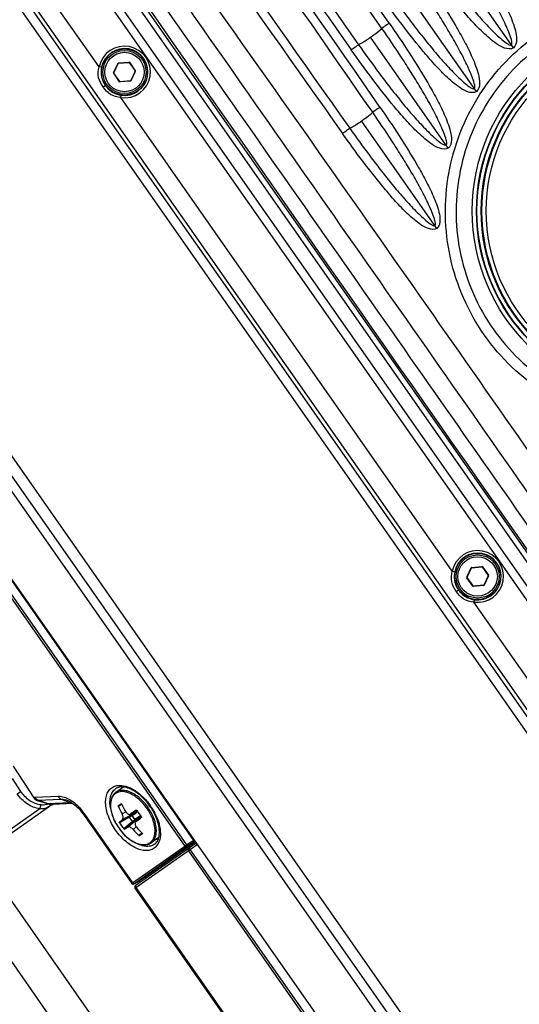
# Paper-space layout '13000550_1' of a CAD drawing. Units: millimetres. Extents: x 0 to 297, y 0 to 210.
# Drawn here: x 243 to 249, y 171 to 184 of the extents above; entities that cross this region are included whole.
import ezdxf

# ---------------------------------------------------------------- set-up
doc = ezdxf.new("R2010")
doc.units = ezdxf.units.MM
doc.header["$LTSCALE"] = 16.335
doc.linetypes.add('CENTER', pattern=[0.6, 0.375, -0.075, 0.075, -0.075])
doc.layers.get('0').update_dxf_attribs({"linetype": 'CONTINUOUS'})
doc.styles.get("Standard").update_dxf_attribs({"font": 'txt', "width": 0.8})
doc.dimstyles.new('DIMSTYLE_4', dxfattribs={"dimtxt": 2, "dimasz": 3, "dimexe": 1, "dimexo": 0.5, "dimgap": 0.5, "dimtad": 1, "dimdec": 1, "dimlfac": 12.5, "dimdsep": 46, "dimtxsty": 'STANDARD', "dimblk": '_FILLED', "dimblk1": '_FILLED', "dimblk2": '_FILLED', "dimcen": 0.09, "dimadec": 0, "dimazin": 0, "dimtp": 0.3, "dimtm": 0.3, "dimtfac": 1, "dimtdec": 1, "dimtofl": 0, "dimtmove": 0, "dimatfit": 3, "dimldrblk": '_FILLED', "dimfxl": 1, "dimtolj": 1, "dimarcsym": 0})

# ---------------------------------------------------------------- blocks, each defined once
blk = doc.blocks.new('_FILLED')
at = {"color": 0, "linetype": 'BYBLOCK'}
blk.add_solid([(0, 0), (-1, 0.25), (-1, -0.25)], dxfattribs=at)
blk = doc.blocks.new('*D3')
at = {"color": 2, "linetype": 'CONTINUOUS'}
for p, q in [((231.499, 193.713), (212.077, 180.113)), ((215.649, 176.755), (205.02, 191.936)), ((243.899, 190.675), (217.583, 172.249)), ((212.896, 180.687), (215.649, 176.755)), ((218.403, 172.823), (215.649, 176.755))]:
    blk.add_line(p, q, dxfattribs=at)
at = {"color": 2, "linetype": 'CONTINUOUS', "xscale": 3, "yscale": 3, "zscale": 3}
for p, rotation in [((212.896, 180.687), 125), ((218.403, 172.823), 305)]:
    blk.add_blockref('_FILLED', p, dxfattribs=dict(at, rotation=rotation))

psp = doc.layouts.new('13000550_1')

# ---------------------------------------------------------------- linework, layer by layer
at = {"color": 9, "linetype": 'CONTINUOUS'}
for p, q in [((258.776865, 155.192007), (232.162918, 193.200662)), ((258.562142, 155.041656), (231.948195, 193.050311)), ((238.647669, 190.208706), (258.183262, 162.308989)), ((258.594591, 163.331619), (239.74931, 190.245469)), ((239.658169, 190.181652), (258.50345, 163.267801)), ((258.400072, 164.045098), (240.353232, 189.818657)), ((240.292471, 189.776112), (258.339312, 164.002553)), ((243.881994, 183.150151), (239.574799, 189.301464)), ((249.264589, 183.395848), (248.236034, 184.864777)), ((248.783232, 182.828015), (247.76096, 184.287972)), ((248.418174, 182.094091), (247.409778, 183.534229)), ((244.070495, 183.072879), (244.127103, 183.194275)), ((244.127103, 183.194275), (244.130728, 183.192585)), ((244.133656, 183.198864), (244.267091, 183.210538)), ((244.133656, 183.198864), (244.134004, 183.194879)), ((244.267091, 183.210538), (244.26744, 183.206553)), ((244.274342, 183.207157), (244.271065, 183.204862)), ((244.274342, 183.207157), (244.35117, 183.097435)), ((243.913311, 183.143587), (243.881996, 183.150148)), ((244.070495, 183.072879), (244.07412, 183.071189)), ((244.071192, 183.06491), (244.074469, 183.067204)), ((244.14802, 182.955188), (244.071192, 183.06491)), ((244.351867, 183.089466), (244.295259, 182.96807)), ((244.35117, 183.097435), (244.347893, 183.095141)), ((244.351867, 183.089466), (244.348242, 183.091156)), ((244.14802, 182.955188), (244.151297, 182.957483)), ((244.15527, 182.951807), (244.154922, 182.955792)), ((244.288706, 182.963481), (244.15527, 182.951807)), ((244.288706, 182.963481), (244.288357, 182.967466)), ((244.295259, 182.96807), (244.291634, 182.969761)), ((243.933531, 182.88676), (243.962105, 182.906768)), ((244.163409, 182.748246), (244.167953, 182.779918)), ((248.470607, 176.596932), (244.163411, 182.748245)), ((248.270169, 181.050182), (247.292615, 182.446273)), ((244.998666, 173.026527), (242.375451, 176.772866)), ((245.020278, 173.041659), (242.397063, 176.787999)), ((245.110688, 173.099701), (242.482526, 176.853105)), ((248.722267, 176.645647), (248.855703, 176.657321)), ((248.722267, 176.645647), (248.722616, 176.641663)), ((248.855703, 176.657321), (248.856051, 176.653337)), ((248.862953, 176.65394), (248.859677, 176.651646)), ((248.862953, 176.65394), (248.939781, 176.544219)), ((248.470613, 176.59693), (248.501922, 176.590371)), ((248.659106, 176.519663), (248.715714, 176.641059)), ((248.659106, 176.519663), (248.662732, 176.517973)), ((248.715714, 176.641059), (248.719339, 176.639368)), ((248.940478, 176.536249), (248.883871, 176.414854)), ((248.939781, 176.544219), (248.936505, 176.541925)), ((248.940478, 176.536249), (248.936853, 176.53794)), ((248.659804, 176.511693), (248.66308, 176.513988)), ((248.736631, 176.401972), (248.659804, 176.511693)), ((248.736631, 176.401972), (248.739908, 176.404266)), ((248.743882, 176.398591), (248.743533, 176.402576)), ((248.877317, 176.410265), (248.743882, 176.398591)), ((248.877317, 176.410265), (248.876969, 176.41425)), ((248.883871, 176.414854), (248.880245, 176.416544)), ((248.522143, 176.333544), (248.550716, 176.353551)), ((253.059216, 170.04372), (248.752017, 176.195038)), ((248.756566, 176.226704), (248.752022, 176.195032)), ((242.818027, 173.705222), (242.865027, 173.735151)), ((243.031934, 173.650508), (243.0458, 173.660217)), ((243.0458, 173.660217), (243.348388, 173.673969)), ((243.079778, 173.614951), (243.089283, 173.621606)), ((243.089283, 173.621606), (243.384881, 173.635041)), ((243.218115, 173.576436), (243.214611, 173.573983)), ((243.495803, 173.589028), (243.21819, 173.57641)), ((243.109975, 173.511249), (239.104646, 170.706688)), ((243.10999, 173.511232), (243.126949, 173.559969)), ((243.681526, 173.455297), (243.669647, 173.447038)), ((243.681526, 173.455297), (244.316308, 172.548734)), ((244.175192, 173.571471), (244.132047, 173.541261)), ((244.180988, 173.442851), (244.228349, 173.469378)), ((244.187044, 173.369337), (244.352459, 173.461986)), ((244.291707, 173.442623), (244.372546, 173.486532)), ((244.302942, 173.427315), (244.352459, 173.461986)), ((244.309715, 173.422328), (244.36193, 173.458889)), ((244.363525, 173.490668), (244.362917, 173.490332)), ((244.272061, 173.407883), (244.144909, 173.337681)), ((244.275672, 173.400199), (244.146789, 173.329042)), ((244.314754, 173.344384), (244.203808, 173.247611)), ((244.32074, 173.338362), (244.211283, 173.242889)), ((244.255441, 173.271656), (244.399078, 173.395408)), ((244.302942, 173.427315), (244.272061, 173.407883)), ((244.309715, 173.422328), (244.275348, 173.400704)), ((244.347192, 173.368805), (244.309715, 173.422328)), ((244.349891, 173.370695), (244.312414, 173.424217)), ((244.315117, 173.343907), (244.347192, 173.368805)), ((244.32074, 173.338362), (244.349562, 173.360736)), ((244.399407, 173.405367), (244.347192, 173.368805)), ((244.399078, 173.395408), (244.349562, 173.360736)), ((244.360104, 173.344942), (244.429014, 173.405888)), ((244.42982, 173.396001), (244.429292, 173.39554)), ((244.32245, 173.240822), (244.363575, 173.276254)), ((244.441331, 173.191385), (244.398187, 173.161175)), ((245.110688, 173.099701), (245.020278, 173.041659)), ((245.113492, 173.077264), (245.023082, 173.019223)), ((244.316308, 172.548734), (245.020278, 173.041659)), ((244.340724, 172.54143), (245.023082, 173.019223)), ((244.347086, 172.4793), (245.153784, 173.044155)), ((248.722327, 167.714589), (245.044235, 172.967449)), ((248.743939, 167.729722), (245.065847, 172.982581)), ((244.33499, 170.040185), (242.328759, 172.90538)), ((243.966745, 169.782338), (241.960515, 172.647532)), ((244.411522, 172.58031), (244.411802, 172.580495)), ((244.485451, 172.625643), (244.486478, 172.628109)), ((244.329988, 172.533606), (244.332572, 172.53505)), ((244.350883, 172.543493), (244.332572, 172.53505)), ((244.348271, 172.542036), (244.350883, 172.543493)), ((244.358735, 172.511492), (244.360886, 172.513378)), ((244.358938, 172.487598), (247.281768, 168.313364))]:
    psp.add_line(p, q, dxfattribs=at)
at = {"color": 7, "linetype": 'CONTINUOUS'}
for p, q in [((232.271311, 192.78825), (258.426397, 155.434916)), ((238.341191, 190.348581), (258.209879, 161.973154)), ((238.576886, 190.221187), (258.170781, 162.238205)), ((244.07412, 183.071189), (244.130728, 183.192585)), ((244.134004, 183.194879), (244.26744, 183.206553)), ((244.271065, 183.204862), (244.347893, 183.095141)), ((244.151297, 182.957483), (244.074469, 183.067204)), ((244.348242, 183.091156), (244.291634, 182.969761)), ((244.288357, 182.967466), (244.154922, 182.955792)), ((240.54237, 179.634852), (248.83452, 167.792434)), ((248.722616, 176.641663), (248.856051, 176.653337)), ((248.859677, 176.651646), (248.936505, 176.541925)), ((248.662732, 176.517973), (248.719339, 176.639368)), ((248.936853, 176.53794), (248.880245, 176.416544)), ((248.739908, 176.404266), (248.66308, 176.513988)), ((248.876969, 176.41425), (248.743533, 176.402576)), ((242.764139, 174.06302), (243.031934, 173.650508)), ((242.865027, 173.735151), (242.756059, 173.903006)), ((244.19778, 173.792378), (244.099854, 173.723809)), ((243.214611, 173.573983), (243.079778, 173.614951)), ((243.218115, 173.576436), (243.089283, 173.621606)), ((243.541397, 173.578926), (243.279481, 173.567022)), ((243.501414, 173.589238), (243.384881, 173.635041)), ((243.494727, 173.607311), (243.494912, 173.607217)), ((244.13232, 173.551218), (244.167793, 173.576057)), ((239.235265, 170.739292), (243.238238, 173.542204)), ((243.654715, 173.467519), (243.669646, 173.447038)), ((243.669647, 173.447038), (244.304674, 172.540125)), ((244.291707, 173.442623), (244.295389, 173.445122)), ((244.291772, 173.442504), (244.372611, 173.486413)), ((244.362917, 173.490332), (244.363237, 173.490526)), ((244.372316, 173.486957), (244.372652, 173.486435)), ((244.314754, 173.344384), (244.275672, 173.400199)), ((244.360014, 173.345043), (244.428924, 173.40599)), ((244.363716, 173.34755), (244.360104, 173.344942)), ((244.428958, 173.40602), (244.429334, 173.405526)), ((244.429583, 173.395774), (244.429292, 173.39554)), ((245.144622, 173.062155), (244.352, 172.507156)), ((244.443109, 173.182864), (244.407637, 173.158025)), ((245.132019, 173.080154), (244.482587, 172.625417)), ((244.656642, 173.137057), (244.558715, 173.068488)), ((244.36104, 172.549049), (244.363679, 172.550611)), ((244.363679, 172.550611), (244.366577, 172.552343)), ((244.366577, 172.552343), (244.371426, 172.555277)), ((244.371426, 172.555277), (244.376898, 172.558624)), ((244.376898, 172.558624), (244.385198, 172.563756)), ((244.385198, 172.563756), (244.397229, 172.57128)), ((244.397229, 172.57128), (244.411522, 172.58031)), ((244.482587, 172.625417), (244.411802, 172.580495)), ((244.484257, 172.620234), (244.480109, 172.626157)), ((244.348261, 172.542032), (244.32995, 172.533589)), ((244.347086, 172.4793), (247.269966, 168.304995)), ((244.358648, 172.547651), (244.36104, 172.549049))]:
    psp.add_line(p, q, dxfattribs=at)
at = {"color": 7, "linetype": 'CENTER'}
psp.add_line((244.493875, 172.606498), (244.484257, 172.620234), dxfattribs=at)
at = {"color": 7, "linetype": 'CONTINUOUS'}
for points in [[(243.49489, 173.60722), (243.50751, 173.600487), (243.52426, 173.590462), (243.541257, 173.57903), (243.558372, 173.566245), (243.575474, 173.552167), (243.592318, 173.536979), (243.608779, 173.520796), (243.624769, 173.503702), (243.640121, 173.485887), (243.654715, 173.467519)], [(244.491967, 172.605161), (244.491967, 172.605892), (244.492037, 172.606509), (244.491991, 172.606425), (244.491697, 172.605835), (244.491336, 172.605323)], [(244.304674, 172.540125), (244.305751, 172.538722), (244.307555, 172.536841), (244.309526, 172.535253), (244.311611, 172.533965), (244.313768, 172.532968), (244.315967, 172.532249), (244.31816, 172.531798), (244.320287, 172.531599), (244.322356, 172.531621), (244.324312, 172.53184), (244.326018, 172.532189), (244.327441, 172.532598), (244.328641, 172.53303), (244.329641, 172.533449), (244.329988, 172.533606)], [(244.348271, 172.542036), (244.349024, 172.542392), (244.349737, 172.542742), (244.350454, 172.543105), (244.3512, 172.543492), (244.35198, 172.543905), (244.352793, 172.544344), (244.353649, 172.544812), (244.354548, 172.545312), (244.355492, 172.545842), (244.356488, 172.546408), (244.358648, 172.547651)]]:
    psp.add_lwpolyline(points, dxfattribs=at)
at = {"color": 9, "linetype": 'CONTINUOUS'}
for centre, radius in [((251.188011, 181.276557), 2.458472), ((251.188011, 181.276557), 2.403036), ((251.188011, 181.276557), 2.396937), ((251.188011, 181.276557), 2.341524), ((251.188011, 181.276557), 2.332287), ((251.188011, 181.276557), 2.276862), ((244.211181, 183.081173), 0.256), ((248.799792, 176.527956), 0.256)]:
    psp.add_circle(centre, radius, dxfattribs=at)
at = {"color": 7, "linetype": 'CONTINUOUS'}
for centre, radius in [((244.211181, 183.081173), 0.3), ((244.211181, 183.081173), 0.28), ((248.799792, 176.527956), 0.3), ((248.799792, 176.527956), 0.28)]:
    psp.add_circle(centre, radius, dxfattribs=at)
at = {"color": 9, "linetype": 'CONTINUOUS'}
for centre, radius, start, end in [((-996.185795, -692.143985), 1526.71876, 34.635218536, 35.364781466), ((-590.14893, -397.815149), 1019.730116, 34.765095022, 35.077596894), ((-517.664904, -347.061644), 931.360563, 34.742885521, 35.085218401), ((1007.597804, 720.938802), 931.263006, 214.914772667, 215.257141426), ((1080.151001, 771.741453), 1019.71736, 214.922402148, 215.234907922), ((-557.657072, -375.113294), 979.373192, 34.70953594, 35.083151654), ((-484.932752, -324.196973), 890.713394, 34.680962399, 35.091985807), ((1046.514861, 748.139987), 979.347098, 214.916846188, 215.29047184), ((973.66274, 697.122585), 890.524733, 214.907994669, 215.319105197), ((1498.561817, 1054.697099), 1526.718759, 214.635218536, 215.364781466), ((244.211185, 183.081175), 0.336334, 261.8341146, 168.1658775), ((244.211185, 183.081174), 0.304342, 261.8332848, 168.1656178), ((244.134353, 183.190894), 0.008, 95, 155), ((244.267789, 183.202568), 0.008, 35, 95), ((244.077745, 183.069498), 0.008, 155, 215), ((244.344616, 183.092847), 0.008, 335, 35), ((244.211351, 183.081212), 0.304228, 206.4290798, 214.9875924), ((244.154573, 182.959777), 0.008, 215, 275), ((244.288009, 182.971451), 0.008, 275, 335), ((244.211914, 183.081705), 0.304972, 215.0030177, 220.7270736), ((248.799794, 176.527959), 0.336333, 261.8333132, 168.1661681), ((248.799792, 176.527956), 0.304339, 261.8327382, 168.1759753), ((248.722965, 176.637678), 0.008, 95, 155), ((248.8564, 176.649352), 0.008, 35, 95), ((248.666357, 176.516282), 0.008, 155, 215), ((248.933228, 176.53963), 0.008, 335, 35), ((248.743185, 176.406561), 0.008, 215, 275), ((248.87662, 176.418235), 0.008, 275, 335), ((248.800516, 176.528444), 0.304938, 209.174829, 214.9971325), ((248.799326, 176.52766), 0.303514, 215.004623, 220.7433709), ((243.512123, 173.228491), 0.360906, 91.7003958, 92.5917728), ((244.085529, 173.283943), 0.487063, 55.2067137, 57.4352033), ((243.135894, 173.075185), 0.66498, 34.862842, 37.5413682), ((244.322585, 173.486953), 0.051415, 354.9159874, 357.2286543), ((243.865143, 173.071179), 0.833127, 32.3427606, 34.9985489), ((244.412803, 173.36055), 0.049597, 73.6225653, 76.7001021), ((244.412, 173.35775), 0.05251, 72.7920716, 73.643569), ((244.140648, 173.205509), 0.486887, 12.5591016, 14.7657092), ((244.904603, 173.450373), 0.406745, 300.4420794, 301.3268677), ((244.199343, 174.50012), 1.691209, 302.7197409, 303.2903476), ((243.695991, 173.667876), 1.301554, 301.0210776, 301.8080492), ((243.22892, 174.424964), 2.191124, 301.7526972, 301.9037943), ((242.479169, 175.624547), 3.605735, 301.9438089, 302.410985), ((244.467881, 172.617624), 0.028986, 18.5084592, 26.6894876), ((244.636217, 172.119387), 0.515205, 124.9977056, 125.1533235)]:
    psp.add_arc(centre, radius, start, end, dxfattribs=at)
at = {"color": 7, "linetype": 'CONTINUOUS'}
for centre, radius, start, end in [((244.134353, 183.190894), 0.004, 95, 155), ((244.267789, 183.202568), 0.004, 35, 95), ((244.077745, 183.069498), 0.004, 155, 215), ((244.344616, 183.092847), 0.004, 335, 35), ((244.154573, 182.959777), 0.004, 215, 275), ((244.288009, 182.971451), 0.004, 275, 335), ((248.8564, 176.649352), 0.004, 35, 95), ((248.666357, 176.516282), 0.004, 155, 215), ((248.722965, 176.637678), 0.004, 95, 155), ((248.933228, 176.53963), 0.004, 335, 35), ((248.743185, 176.406561), 0.004, 215, 275), ((248.87662, 176.418235), 0.004, 275, 335), ((244.372425, 173.711276), 0.213439, 157.3715209, 163.6197774), ((244.025283, 173.231221), 0.598407, 52.7342703, 53.7879725), ((243.122352, 173.700798), 0.086426, 221.7329985, 228.4101312), ((243.149332, 173.706182), 0.147662, 294.1120143, 296.2893523), ((243.270169, 173.759609), 0.193762, 253.3376692, 254.167773), ((243.268925, 173.754792), 0.188789, 254.1320134, 262.957196), ((243.551133, 173.709141), 0.129698, 260.7566517, 264.8901242), ((243.150888, 173.702652), 0.143805, 287.3851369, 294.120687), ((243.267282, 173.741242), 0.175139, 262.9470859, 273.0667647), ((243.267543, 173.732449), 0.166345, 273.1391886, 276.5648351), ((245.218159, 174.02002), 1.18695, 203.7879151, 209.0952201), ((245.381566, 174.135503), 1.331717, 205.0580918, 209.7766908), ((248.231671, 167.638705), 7.014898, 123.4703441, 124.1341042), ((245.411641, 174.154026), 1.234981, 212.7223004, 217.2776996), ((243.891597, 173.089654), 0.793626, 35.0013182, 37.4014889), ((243.891588, 173.089693), 0.793612, 32.5924746, 34.9986717), ((245.186107, 173.996105), 1.234972, 212.6934996, 217.3065004), ((244.276206, 173.465442), 0.027586, 298.5112013, 304.1894057), ((244.376245, 173.322571), 0.027585, 125.8106148, 131.4889078), ((240.014225, 179.359652), 7.420475, 305.8840787, 306.5115182), ((244.070578, 173.166965), 0.598148, 16.210103, 17.2370172), ((245.219545, 174.018041), 1.18695, 220.9047799, 226.2120849), ((245.383952, 174.132096), 1.331717, 220.2233092, 224.9419082), ((244.640163, 173.328907), 0.213438, 266.3802184, 272.6286774), ((244.444614, 172.592515), 0.048373, 29.8497236, 34.9618482), ((244.363469, 172.490771), 0.02, 125, 215)]:
    psp.add_arc(centre, radius, start, end, dxfattribs=at)
for centre, major_axis, start_param, end_param in [((244.282892, 173.404742), (0.008346, 0.002077), -2.874791549, -2.79998637), ((244.321493, 173.349615), (0.004806, 0.007133), -3.483198937, -3.408393758)]:
    psp.add_ellipse(centre, major_axis=major_axis, ratio=0.924970467, start_param=start_param, end_param=end_param, dxfattribs=at)
at = {"color": 9, "linetype": 'CONTINUOUS'}
for points, knots in [([(259.787053, 175.57452), (257.943956, 178.191675), (254.277131, 183.439585), (250.599843, 188.680168), (248.770894, 191.307225)], [0, 0, 0, 0, 0.500000369, 1, 1, 1, 1]), ([(248.60398, 191.088973), (250.43537, 188.497479), (254.067333, 183.292724), (257.715994, 178.099661), (259.524873, 175.49232)], [0, 0, 0, 0, 0.499994552, 1, 1, 1, 1]), ([(259.3146, 175.345078), (257.462798, 177.922163), (253.80531, 183.109251), (250.181971, 188.320251), (248.393701, 190.941738)], [0, 0, 0, 0, 0.500005472, 1, 1, 1, 1]), ([(243.061423, 187.208036), (244.913225, 184.630951), (248.570713, 179.443863), (252.194051, 174.232863), (253.982321, 171.611377)], [0, 0, 0, 0, 0.500005472, 1, 1, 1, 1]), ([(253.772043, 171.464141), (251.940653, 174.055635), (248.308689, 179.26039), (244.660029, 184.453453), (242.851149, 187.060794)], [0, 0, 0, 0, 0.499994552, 1, 1, 1, 1]), ([(242.58897, 186.978594), (244.432067, 184.361439), (248.098892, 179.113529), (251.776179, 173.872946), (253.605128, 171.245889)], [0, 0, 0, 0, 0.500000369, 1, 1, 1, 1]), ([(249.237965, 183.433871), (249.245592, 183.439211), (249.246686, 183.467689), (249.234259, 183.519804), (249.205843, 183.600381), (249.16401, 183.697856), (249.099677, 183.83316), (249.010176, 184.001293), (248.894332, 184.200621), (248.772405, 184.398117), (248.603936, 184.659438), (248.472944, 184.852709), (248.384054, 184.980615)], [0, 0, 0, 0, 0.015671839, 0.039386708, 0.095390977, 0.155959178, 0.219070846, 0.347121339, 0.476648851, 0.607039217, 0.737804965, 1, 1, 1, 1]), ([(248.478611, 185.048455), (248.568156, 184.91952), (248.743919, 184.659251), (248.952957, 184.326971), (249.107701, 184.053137), (249.213682, 183.842855), (249.285079, 183.656363), (249.315001, 183.506895), (249.29569, 183.417626), (249.264589, 183.395848)], [0, 0, 0, 0, 0.250285164, 0.500631562, 0.625825602, 0.751275628, 0.877019887, 0.939464333, 1, 1, 1, 1]), ([(248.076556, 184.765302), (248.166402, 184.637948), (248.303317, 184.448633), (248.491363, 184.200791), (248.635337, 184.018598), (248.783089, 183.841505), (248.910293, 183.700098), (249.015255, 183.593626), (249.092329, 183.521113), (249.158404, 183.466828), (249.203183, 183.43723), (249.230331, 183.428525), (249.237965, 183.433871)], [0, 0, 0, 0, 0.262357368, 0.393223146, 0.523666817, 0.653227192, 0.781341466, 0.84389966, 0.904442045, 0.960600127, 0.984312029, 1, 1, 1, 1]), ([(249.264589, 183.395848), (249.233479, 183.374065), (249.142862, 183.386489), (249.012877, 183.465624), (248.862172, 183.596281), (248.701025, 183.767579), (248.496529, 184.006765), (248.255631, 184.316995), (248.071056, 184.571327), (247.980467, 184.699651)], [0, 0, 0, 0, 0.060551083, 0.123159215, 0.24832204, 0.373839554, 0.49906557, 0.749560243, 1, 1, 1, 1]), ([(248.003007, 184.471021), (248.091979, 184.342843), (248.2666, 184.084096), (248.474226, 183.753728), (248.627868, 183.481472), (248.733064, 183.272377), (248.803866, 183.086957), (248.833439, 182.938326), (248.814147, 182.849662), (248.783232, 182.828015)], [0, 0, 0, 0, 0.250284552, 0.500630506, 0.625826513, 0.751253592, 0.877030323, 0.939461904, 1, 1, 1, 1]), ([(248.756708, 182.865895), (248.764285, 182.871201), (248.765392, 182.899492), (248.753038, 182.951278), (248.724792, 183.031346), (248.683213, 183.128222), (248.619297, 183.262695), (248.530405, 183.429809), (248.415356, 183.62794), (248.29425, 183.824268), (248.1269, 184.084045), (247.99676, 184.276168), (247.908444, 184.403312)], [0, 0, 0, 0, 0.015667263, 0.039378926, 0.095367457, 0.155948124, 0.219068782, 0.34709128, 0.47662205, 0.60701811, 0.737789048, 1, 1, 1, 1]), ([(248.783232, 182.828015), (248.752308, 182.806362), (248.662257, 182.818597), (248.532951, 182.897117), (248.383045, 183.026844), (248.222758, 183.197002), (248.019358, 183.434619), (247.779775, 183.742863), (247.596238, 183.995603), (247.506164, 184.123128)], [0, 0, 0, 0, 0.060555491, 0.123162475, 0.248323523, 0.373842776, 0.499065382, 0.749560206, 1, 1, 1, 1]), ([(247.602133, 184.18883), (247.691459, 184.062275), (247.827587, 183.874155), (248.014564, 183.627892), (248.157721, 183.446874), (248.304627, 183.270929), (248.431081, 183.130438), (248.535404, 183.024647), (248.611994, 182.952584), (248.677644, 182.898633), (248.722145, 182.869215), (248.749122, 182.860584), (248.756708, 182.865895)], [0, 0, 0, 0, 0.262374039, 0.393245646, 0.523694909, 0.653253125, 0.78136532, 0.843914758, 0.904453534, 0.960606803, 0.984314698, 1, 1, 1, 1]), ([(247.650599, 183.71586), (247.639976, 183.708495), (247.608331, 183.686208), (247.57622, 183.664483), (247.556034, 183.648435)], [0, 0, 0, 0, 0.333908988, 1, 1, 1, 1]), ([(247.650599, 183.71586), (247.738304, 183.589358), (247.910409, 183.333979), (248.114915, 183.007845), (248.266138, 182.73908), (248.369605, 182.532616), (248.439111, 182.349575), (248.467944, 182.202794), (248.448682, 182.115453), (248.418174, 182.094091)], [0, 0, 0, 0, 0.250280161, 0.500618309, 0.62581667, 0.751202459, 0.877034799, 0.939444146, 1, 1, 1, 1]), ([(247.409778, 183.534229), (247.423147, 183.543591), (247.473349, 183.579717), (247.522522, 183.617573), (247.556028, 183.648429)], [0, 0, 0, 0, 0.263793915, 1, 1, 1, 1]), ([(248.391877, 182.131647), (248.399342, 182.136874), (248.400494, 182.164751), (248.388284, 182.215821), (248.360413, 182.294771), (248.319383, 182.390318), (248.256384, 182.522951), (248.168826, 182.687812), (248.055522, 182.883294), (247.936224, 183.077034), (247.771346, 183.333394), (247.643087, 183.522976), (247.556034, 183.648435)], [0, 0, 0, 0, 0.015650996, 0.039368928, 0.095330673, 0.155930602, 0.219066493, 0.347036958, 0.476573127, 0.606975619, 0.737756819, 1, 1, 1, 1]), ([(252.795071, 178.981445), (252.496233, 178.772182), (251.808598, 178.468162), (250.686829, 178.442), (249.638339, 178.846878), (248.825896, 179.62376), (248.374436, 180.653206), (248.353309, 181.776921), (248.762056, 182.821202), (249.282533, 183.362817), (249.580951, 183.571676)], [0, 0, 0, 0, 0.124971594, 0.249969685, 0.375028628, 0.500105903, 0.625180779, 0.75023739, 0.875225875, 1, 1, 1, 1]), ([(247.156732, 183.370051), (247.167287, 183.377515), (247.199054, 183.399629), (247.230453, 183.422374), (247.252437, 183.435854)], [0, 0, 0, 0, 0.33390797, 1, 1, 1, 1]), ([(247.252437, 183.435854), (247.340611, 183.311064), (247.47499, 183.125575), (247.659611, 182.882809), (247.800944, 182.70437), (247.945975, 182.530964), (248.070781, 182.392498), (248.173675, 182.288189), (248.249202, 182.217125), (248.313912, 182.163906), (248.357797, 182.134883), (248.384398, 182.12641), (248.391877, 182.131647)], [0, 0, 0, 0, 0.262407562, 0.39329542, 0.523751297, 0.653308596, 0.781406565, 0.843948767, 0.904476627, 0.960619327, 0.984320002, 1, 1, 1, 1]), ([(247.252444, 183.435858), (247.264328, 183.442007), (247.318307, 183.472306), (247.370052, 183.506413), (247.409778, 183.534229)], [0, 0, 0, 0, 0.216234834, 1, 1, 1, 1]), ([(249.661516, 183.456616), (249.377811, 183.258055), (248.882913, 182.743353), (248.494176, 181.750587), (248.513171, 180.683642), (248.801075, 180.028764), (249.000104, 179.744568)], [0, 0, 0, 0, 0.249660231, 0.499715088, 0.749856862, 1, 1, 1, 1]), ([(248.418174, 182.094091), (248.38766, 182.072725), (248.29886, 182.084558), (248.171062, 182.161729), (248.02295, 182.289435), (247.864532, 182.457042), (247.663556, 182.691197), (247.426898, 182.995069), (247.245667, 183.244292), (247.156735, 183.370053)], [0, 0, 0, 0, 0.060565176, 0.123167777, 0.248330019, 0.373848177, 0.499068818, 0.749562368, 1, 1, 1, 1]), ([(243.933531, 182.88676), (243.90816, 182.922994), (243.858815, 183.005684), (243.86878, 183.103754), (243.881995, 183.150149)], [0, 0, 0, 0, 0.478336942, 1, 1, 1, 1]), ([(243.913311, 183.14359), (243.910361, 183.129517), (243.901237, 183.06297), (243.91545, 182.993021), (243.93892, 182.945803)], [0, 0, 0, 0, 0.214267075, 1, 1, 1, 1]), ([(244.163408, 182.748245), (244.116614, 182.751607), (244.023648, 182.779463), (243.959421, 182.849779), (243.933528, 182.886758)], [0, 0, 0, 0, 0.509625759, 1, 1, 1, 1]), ([(247.292615, 182.446273), (247.305609, 182.455371), (247.354767, 182.490705), (247.402875, 182.527748), (247.43595, 182.557806)], [0, 0, 0, 0, 0.261951932, 1, 1, 1, 1]), ([(247.530466, 182.624624), (247.519933, 182.61734), (247.488326, 182.595224), (247.456404, 182.573502), (247.435955, 182.557811)], [0, 0, 0, 0, 0.331929347, 1, 1, 1, 1]), ([(248.244406, 181.086976), (248.251641, 181.092042), (248.252812, 181.119016), (248.240972, 181.168475), (248.213904, 181.244926), (248.174097, 181.337513), (248.113108, 181.466028), (248.028519, 181.625858), (247.919025, 181.815411), (247.803742, 182.003419), (247.644313, 182.252174), (247.520212, 182.436104), (247.435955, 182.557811)], [0, 0, 0, 0, 0.01565388, 0.039331002, 0.095230993, 0.155896374, 0.219046844, 0.34686774, 0.476429885, 0.606860891, 0.737675965, 1, 1, 1, 1]), ([(247.530466, 182.624624), (247.615368, 182.501851), (247.781942, 182.253977), (247.979455, 181.937198), (248.12545, 181.676269), (248.22502, 181.475645), (248.291678, 181.297918), (248.31887, 181.1553), (248.299757, 181.070899), (248.270169, 181.050182)], [0, 0, 0, 0, 0.250282884, 0.500636222, 0.625849592, 0.751120645, 0.87708159, 0.939437433, 1, 1, 1, 1]), ([(247.138785, 182.349729), (247.150535, 182.355907), (247.203252, 182.385758), (247.253882, 182.419151), (247.292615, 182.446273)], [0, 0, 0, 0, 0.219205988, 1, 1, 1, 1]), ([(247.043662, 182.28376), (247.05411, 182.291167), (247.085705, 182.313306), (247.117038, 182.335876), (247.138779, 182.349726)], [0, 0, 0, 0, 0.331927203, 1, 1, 1, 1]), ([(248.270169, 181.050182), (248.240575, 181.02946), (248.154549, 181.040397), (248.030167, 181.114671), (247.886011, 181.237849), (247.731827, 181.399871), (247.536271, 181.626345), (247.306147, 181.920509), (247.130054, 182.161919), (247.043671, 182.283766)], [0, 0, 0, 0, 0.060576148, 0.123177296, 0.248344156, 0.373872811, 0.499081027, 0.749564676, 1, 1, 1, 1]), ([(247.138779, 182.349726), (247.224381, 182.228851), (247.354864, 182.049217), (247.534195, 181.814193), (247.671463, 181.641493), (247.812292, 181.47369), (247.933389, 181.339691), (248.033115, 181.238668), (248.106266, 181.1698), (248.168868, 181.118153), (248.211406, 181.090055), (248.23716, 181.081902), (248.244406, 181.086976)], [0, 0, 0, 0, 0.262483637, 0.393392728, 0.523868778, 0.653414163, 0.781497723, 0.844004283, 0.904526191, 0.960660159, 0.984324331, 1, 1, 1, 1]), ([(249.000104, 179.744568), (249.199052, 179.460485), (249.715646, 178.966086), (250.711274, 178.583267), (251.777272, 178.608537), (252.43052, 178.897642), (252.714505, 179.096504)], [0, 0, 0, 0, 0.250042088, 0.500082622, 0.75005064, 1, 1, 1, 1]), ([(248.52214, 176.333542), (248.496248, 176.370519), (248.452139, 176.454919), (248.457759, 176.551805), (248.470608, 176.596925)], [0, 0, 0, 0, 0.490367704, 1, 1, 1, 1]), ([(248.752021, 176.195031), (248.703904, 176.198485), (248.608341, 176.222658), (248.547514, 176.297309), (248.522142, 176.333543)], [0, 0, 0, 0, 0.521662148, 1, 1, 1, 1]), ([(248.569372, 176.329565), (248.606072, 176.28696), (248.670617, 176.244617), (248.740966, 176.228941), (248.756558, 176.226704)], [0, 0, 0, 0, 0.781179181, 1, 1, 1, 1]), ([(244.08484, 173.803949), (244.157781, 173.830164), (244.30064, 173.788323), (244.444519, 173.676831), (244.515632, 173.594697), (244.547613, 173.549024)], [0, 0, 0, 0, 0.420032897, 0.697844151, 1, 1, 1, 1]), ([(244.096561, 173.233193), (244.057884, 173.288429), (243.997094, 173.40136), (243.9615, 173.552657), (243.969228, 173.660592), (243.991466, 173.726008), (244.030505, 173.776555), (244.066206, 173.797251), (244.08484, 173.803949)], [0, 0, 0, 0, 0.313777396, 0.590904995, 0.709017821, 0.813311914, 0.907856378, 1, 1, 1, 1]), ([(244.032107, 173.51042), (244.021465, 173.561711), (244.016588, 173.639108), (244.051351, 173.727781), (244.080404, 173.759016), (244.096556, 173.770326)], [0, 0, 0, 0, 0.558838171, 0.789646311, 1, 1, 1, 1]), ([(244.352648, 173.669763), (244.32405, 173.689625), (244.27942, 173.714285), (244.217295, 173.731379), (244.174944, 173.734896), (244.135979, 173.729348), (244.101556, 173.714596), (244.072965, 173.690973), (244.042835, 173.64726), (244.025518, 173.572808), (244.035547, 173.472143), (244.072477, 173.364179), (244.112453, 173.294633), (244.136092, 173.260873)], [0, 0, 0, 0, 0.136579379, 0.196831839, 0.251709236, 0.302110065, 0.349699215, 0.396744809, 0.445643473, 0.55559529, 0.687417514, 0.838338721, 1, 1, 1, 1]), ([(244.347692, 173.694431), (244.3256, 173.708534), (244.281721, 173.73175), (244.214136, 173.750485), (244.151506, 173.749603), (244.114854, 173.734311), (244.099854, 173.723809)], [0, 0, 0, 0, 0.298643578, 0.561667198, 0.79135859, 1, 1, 1, 1]), ([(243.348388, 173.673969), (243.362517, 173.674586), (243.427429, 173.668969), (243.487826, 173.638636), (243.529327, 173.609877)], [0, 0, 0, 0, 0.21880422, 1, 1, 1, 1]), ([(243.384868, 173.63504), (243.381001, 173.636615), (243.36514, 173.645468), (243.353518, 173.661078), (243.348388, 173.673969)], [0, 0, 0, 0, 0.231333512, 1, 1, 1, 1]), ([(243.38488, 173.635041), (243.393439, 173.635502), (243.431594, 173.633819), (243.468441, 173.620573), (243.494727, 173.607311)], [0, 0, 0, 0, 0.225490633, 1, 1, 1, 1]), ([(243.529327, 173.609877), (243.541551, 173.601407), (243.591072, 173.563662), (243.63432, 173.517923), (243.663166, 173.48038)], [0, 0, 0, 0, 0.239022576, 1, 1, 1, 1]), ([(244.502572, 173.517486), (244.49196, 173.53264), (244.448639, 173.589419), (244.39612, 173.639571), (244.352648, 173.669763)], [0, 0, 0, 0, 0.259007083, 1, 1, 1, 1]), ([(244.517223, 173.527744), (244.506339, 173.543288), (244.461907, 173.601522), (244.408042, 173.65296), (244.363455, 173.683927)], [0, 0, 0, 0, 0.259007083, 1, 1, 1, 1]), ([(244.352459, 173.461986), (244.355336, 173.463995), (244.360403, 173.469887), (244.362471, 173.47725), (244.363004, 173.481163)], [0, 0, 0, 0, 0.470508241, 1, 1, 1, 1]), ([(244.36193, 173.458889), (244.360846, 173.460438), (244.35792, 173.462898), (244.35391, 173.462788), (244.352459, 173.461986)], [0, 0, 0, 0, 0.532864242, 1, 1, 1, 1]), ([(244.36193, 173.458889), (244.365358, 173.46129), (244.371314, 173.468601), (244.373371, 173.477605), (244.373798, 173.482396)], [0, 0, 0, 0, 0.465178729, 1, 1, 1, 1]), ([(244.589509, 173.34176), (244.584949, 173.356848), (244.563142, 173.418672), (244.531104, 173.476737), (244.502572, 173.517486)], [0, 0, 0, 0, 0.240616074, 1, 1, 1, 1]), ([(244.611456, 173.329601), (244.606997, 173.346532), (244.584619, 173.416468), (244.549253, 173.482001), (244.517223, 173.527744)], [0, 0, 0, 0, 0.238701616, 1, 1, 1, 1]), ([(244.569021, 173.516888), (244.586035, 173.490021), (244.642547, 173.388299), (244.678043, 173.271557), (244.67798, 173.186689)], [0, 0, 0, 0, 0.272571762, 1, 1, 1, 1]), ([(244.136092, 173.260873), (244.160185, 173.226465), (244.21295, 173.164083), (244.303446, 173.091826), (244.384533, 173.054217), (244.446391, 173.043781), (244.487688, 173.045641), (244.524775, 173.057061), (244.556294, 173.07794), (244.580997, 173.107486), (244.598207, 173.144474), (244.607726, 173.187715), (244.610181, 173.254865), (244.600006, 173.307024), (244.589509, 173.34176)], [0, 0, 0, 0, 0.160925902, 0.310750113, 0.44094687, 0.497814812, 0.549664318, 0.597899135, 0.644668286, 0.692472948, 0.743562427, 0.799483439, 0.860977917, 1, 1, 1, 1]), ([(244.312414, 173.424217), (244.311329, 173.425766), (244.308404, 173.428225), (244.304394, 173.428116), (244.302942, 173.427315)], [0, 0, 0, 0, 0.532861992, 1, 1, 1, 1]), ([(244.309715, 173.422328), (244.308731, 173.423864), (244.307075, 173.426027), (244.303929, 173.427764), (244.302942, 173.427315)], [0, 0, 0, 0, 0.627216527, 1, 1, 1, 1]), ([(244.349562, 173.360736), (244.350322, 173.361509), (244.349765, 173.36506), (244.348299, 173.367355), (244.347192, 173.368805)], [0, 0, 0, 0, 0.372786019, 1, 1, 1, 1]), ([(244.349891, 173.370695), (244.350975, 173.369146), (244.352285, 173.365556), (244.350811, 173.361825), (244.349562, 173.360736)], [0, 0, 0, 0, 0.532875272, 1, 1, 1, 1]), ([(244.399407, 173.405367), (244.400492, 173.403818), (244.401803, 173.400228), (244.400327, 173.396497), (244.399078, 173.395408)], [0, 0, 0, 0, 0.532863678, 1, 1, 1, 1]), ([(244.420725, 173.398754), (244.416862, 173.399594), (244.409229, 173.400172), (244.401951, 173.397426), (244.399078, 173.395408)], [0, 0, 0, 0, 0.529614503, 1, 1, 1, 1]), ([(244.424213, 173.408817), (244.419785, 173.409861), (244.411065, 173.410699), (244.402678, 173.407657), (244.399407, 173.405367)], [0, 0, 0, 0, 0.532551519, 1, 1, 1, 1]), ([(244.628886, 173.026969), (244.616219, 173.011749), (244.584559, 172.98528), (244.523709, 172.965884), (244.454633, 172.967362), (244.350564, 172.997015), (244.220565, 173.08221), (244.135237, 173.177958), (244.096561, 173.233193)], [0, 0, 0, 0, 0.092143499, 0.186688034, 0.290982274, 0.409095235, 0.686222886, 1, 1, 1, 1]), ([(244.558714, 173.068488), (244.573712, 173.07899), (244.600614, 173.108196), (244.622865, 173.166736), (244.628379, 173.23664), (244.621577, 173.285803), (244.615885, 173.311381)], [0, 0, 0, 0, 0.20864992, 0.438345524, 0.701372375, 1, 1, 1, 1]), ([(244.601299, 173.049479), (244.585147, 173.038169), (244.54586, 173.021552), (244.450648, 173.019212), (244.379589, 173.050264), (244.335031, 173.077805)], [0, 0, 0, 0, 0.2103549, 0.441163444, 1, 1, 1, 1]), ([(244.67798, 173.186689), (244.677968, 173.170889), (244.674681, 173.114917), (244.654781, 173.058084), (244.628886, 173.026969)], [0, 0, 0, 0, 0.280735763, 1, 1, 1, 1]), ([(245.110688, 173.099701), (245.112094, 173.097558), (245.115582, 173.091231), (245.117738, 173.080289), (245.113492, 173.077264)], [0, 0, 0, 0, 0.329596106, 1, 1, 1, 1]), ([(244.998666, 173.026527), (245.001465, 173.02253), (245.009085, 173.016197), (245.019498, 173.016934), (245.023082, 173.019223)], [0, 0, 0, 0, 0.534286825, 1, 1, 1, 1]), ([(245.023082, 173.019223), (245.024212, 173.020024), (245.028225, 173.02759), (245.023868, 173.036189), (245.020278, 173.041659)], [0, 0, 0, 0, 0.174724903, 1, 1, 1, 1]), ([(245.044235, 172.967449), (245.042754, 172.969564), (245.03851, 172.977575), (245.04085, 172.989494), (245.046184, 172.993229)], [0, 0, 0, 0, 0.283932634, 1, 1, 1, 1]), ([(245.065847, 172.982581), (245.064379, 172.984679), (245.059882, 172.990212), (245.050397, 172.996178), (245.046184, 172.993229)], [0, 0, 0, 0, 0.332411577, 1, 1, 1, 1]), ([(245.153784, 173.044155), (245.152315, 173.046253), (245.147819, 173.051786), (245.138333, 173.057752), (245.134121, 173.054803)], [0, 0, 0, 0, 0.332411568, 1, 1, 1, 1]), ([(244.366752, 172.552473), (244.364937, 172.551384), (244.3597, 172.548306), (244.354481, 172.545152), (244.350883, 172.543493)], [0, 0, 0, 0, 0.348189884, 1, 1, 1, 1]), ([(244.484257, 172.620234), (244.484365, 172.621175), (244.484664, 172.623004), (244.485158, 172.624791), (244.485451, 172.625643)], [0, 0, 0, 0, 0.512508975, 1, 1, 1, 1]), ([(244.304674, 172.540125), (244.304493, 172.540383), (244.306313, 172.541199), (244.308861, 172.544062), (244.313368, 172.546676), (244.316308, 172.548734)], [0, 0, 0, 0, 0.065240822, 0.256728727, 1, 1, 1, 1]), ([(244.316308, 172.548734), (244.319106, 172.544738), (244.326724, 172.538404), (244.337138, 172.539141), (244.340724, 172.54143)], [0, 0, 0, 0, 0.534171725, 1, 1, 1, 1]), ([(244.332572, 172.53505), (244.331327, 172.534476), (244.337055, 172.538965), (244.338255, 172.539694), (244.339579, 172.540626)], [0, 0, 0, 0, 0.458567387, 1, 1, 1, 1])]:
    psp.add_open_spline(points, degree=3, knots=knots, dxfattribs=at)
for points in [[(243.980798, 182.882725), (244.027239, 182.828786), (244.097497, 182.790033), (244.167952, 182.77992)], [(248.501916, 176.590316), (248.487365, 176.520826), (248.499655, 176.441785), (248.534263, 176.379794)], [(243.540681, 173.579405), (243.525396, 173.580058), (243.510042, 173.583431), (243.495803, 173.589028)], [(243.532903, 173.584662), (243.522738, 173.587491), (243.512122, 173.589265), (243.50157, 173.589176)], [(244.49197, 172.605653), (244.496776, 172.610944), (244.497633, 172.620046), (244.495368, 172.626825)], [(244.354701, 172.500328), (244.354667, 172.504284), (244.356052, 172.508584), (244.358735, 172.511492)], [(244.358938, 172.487598), (244.356373, 172.491261), (244.35474, 172.495856), (244.354701, 172.500328)]]:
    psp.add_open_spline(points, degree=3, dxfattribs=at)
at = {"color": 7, "linetype": 'CONTINUOUS'}
for points, knots in [([(243.109975, 173.511249), (243.052826, 173.517934), (242.937096, 173.564377), (242.85202, 173.653291), (242.818027, 173.705222)], [0, 0, 0, 0, 0.481067685, 1, 1, 1, 1]), ([(243.126936, 173.559984), (243.075584, 173.566014), (242.971637, 173.608138), (242.895405, 173.688314), (242.865027, 173.735151)], [0, 0, 0, 0, 0.480835674, 1, 1, 1, 1]), ([(244.099854, 173.723809), (244.086644, 173.71456), (244.062687, 173.690657), (244.039234, 173.643901), (244.027895, 173.588667), (244.028474, 173.503178), (244.059445, 173.388096), (244.106574, 173.302317), (244.135757, 173.260639)], [0, 0, 0, 0, 0.09541865, 0.19588497, 0.30535798, 0.425980397, 0.698946651, 1, 1, 1, 1]), ([(244.378808, 173.714038), (244.352469, 173.733322), (244.300627, 173.765175), (244.221622, 173.792676), (244.151588, 173.796115), (244.111762, 173.780978), (244.096554, 173.770329)], [0, 0, 0, 0, 0.321834169, 0.595574581, 0.816955252, 1, 1, 1, 1]), ([(244.522053, 173.5717), (244.51205, 173.584783), (244.471755, 173.634228), (244.425285, 173.678806), (244.387627, 173.707455)], [0, 0, 0, 0, 0.258182827, 1, 1, 1, 1]), ([(244.167793, 173.576057), (244.168843, 173.576792), (244.172734, 173.576057), (244.174396, 173.573174), (244.175192, 173.571471)], [0, 0, 0, 0, 0.405570116, 1, 1, 1, 1]), ([(243.238244, 173.542204), (243.220213, 173.529573), (243.178446, 173.510177), (243.13258, 173.508648), (243.109975, 173.511249)], [0, 0, 0, 0, 0.491744932, 1, 1, 1, 1]), ([(244.132047, 173.541261), (244.131227, 173.543122), (244.130327, 173.546408), (244.13115, 173.550399), (244.13232, 173.551218)], [0, 0, 0, 0, 0.587441746, 1, 1, 1, 1]), ([(244.225679, 173.474144), (244.229531, 173.46741), (244.238435, 173.45537), (244.255038, 173.442343), (244.272953, 173.43639), (244.284732, 173.438681), (244.289373, 173.441202)], [0, 0, 0, 0, 0.297273469, 0.566674088, 0.797617352, 1, 1, 1, 1]), ([(244.641861, 173.344211), (244.637316, 173.358863), (244.616078, 173.419129), (244.586362, 173.476299), (244.560224, 173.51718)], [0, 0, 0, 0, 0.240211164, 1, 1, 1, 1]), ([(244.146789, 173.329042), (244.145736, 173.330683), (244.144427, 173.333156), (244.144037, 173.337002), (244.144909, 173.337681)], [0, 0, 0, 0, 0.638357144, 1, 1, 1, 1]), ([(244.144909, 173.337681), (244.148052, 173.340133), (244.161963, 173.350863), (244.176072, 173.361334), (244.187044, 173.369337)], [0, 0, 0, 0, 0.226946133, 1, 1, 1, 1]), ([(244.187044, 173.369337), (244.195186, 173.375277), (244.197257, 173.396816), (244.191383, 173.420968), (244.18499, 173.435656), (244.180988, 173.442851)], [0, 0, 0, 0, 0.391078904, 0.680521219, 1, 1, 1, 1]), ([(244.272061, 173.407883), (244.271936, 173.407679), (244.27228, 173.406818), (244.27279, 173.405405), (244.27393, 173.403209), (244.274825, 173.401594), (244.275348, 173.400704)], [0, 0, 0, 0, 0.090166422, 0.295899791, 0.610291248, 1, 1, 1, 1]), ([(244.315117, 173.343907), (244.315775, 173.343111), (244.316987, 173.341717), (244.31866, 173.339895), (244.319814, 173.338933), (244.320506, 173.338315), (244.32074, 173.338362)], [0, 0, 0, 0, 0.389708752, 0.704100209, 0.909833578, 1, 1, 1, 1]), ([(244.35797, 173.343235), (244.354014, 173.339736), (244.347832, 173.32945), (244.3473, 173.31058), (244.353862, 173.290523), (244.362131, 173.278038), (244.367141, 173.272115)], [0, 0, 0, 0, 0.202383225, 0.433325051, 0.702725988, 1, 1, 1, 1]), ([(244.431095, 173.401891), (244.431239, 173.401301), (244.43156, 173.399175), (244.430748, 173.396793), (244.42958, 173.395773)], [0, 0, 0, 0, 0.281415753, 1, 1, 1, 1]), ([(244.601301, 173.049476), (244.616509, 173.060124), (244.644353, 173.092369), (244.665075, 173.159351), (244.666255, 173.242993), (244.654057, 173.3026), (244.644946, 173.333944)], [0, 0, 0, 0, 0.183047735, 0.404429091, 0.678167, 1, 1, 1, 1]), ([(244.135757, 173.260639), (244.164941, 173.218961), (244.229427, 173.145336), (244.326976, 173.076873), (244.407112, 173.04709), (244.462892, 173.038854), (244.51485, 173.044902), (244.545505, 173.059238), (244.558715, 173.068488)], [0, 0, 0, 0, 0.30105423, 0.574020433, 0.69464253, 0.804115161, 0.904581143, 1, 1, 1, 1]), ([(244.211283, 173.242889), (244.210346, 173.242303), (244.206866, 173.243984), (244.204989, 173.24606), (244.203808, 173.247611)], [0, 0, 0, 0, 0.361724379, 1, 1, 1, 1]), ([(244.255441, 173.271656), (244.251462, 173.268983), (244.236849, 173.259232), (244.22211, 173.249667), (244.211283, 173.242889)], [0, 0, 0, 0, 0.272861183, 1, 1, 1, 1]), ([(244.32245, 173.240822), (244.317058, 173.247044), (244.305442, 173.258075), (244.284755, 173.271855), (244.263807, 173.277276), (244.255441, 173.271656)], [0, 0, 0, 0, 0.31947825, 0.608920389, 1, 1, 1, 1]), ([(244.441331, 173.191385), (244.442659, 173.190055), (244.4448, 173.187507), (244.444159, 173.183599), (244.443109, 173.182864)], [0, 0, 0, 0, 0.594444181, 1, 1, 1, 1]), ([(244.407637, 173.158025), (244.406467, 173.157206), (244.402434, 173.157797), (244.399655, 173.159768), (244.398187, 173.161175)], [0, 0, 0, 0, 0.412573994, 1, 1, 1, 1])]:
    psp.add_open_spline(points, degree=3, knots=knots, dxfattribs=at)
for points in [[(243.056164, 173.626199), (243.046731, 173.632672), (243.038411, 173.641077), (243.031934, 173.650508)], [(243.057857, 173.643268), (243.053237, 173.648438), (243.049185, 173.654166), (243.0458, 173.660217)], [(243.079778, 173.614951), (243.07139, 173.617328), (243.063353, 173.621266), (243.056164, 173.626199)], [(243.080834, 173.62525), (243.075129, 173.628181), (243.069785, 173.631906), (243.064983, 173.636159)], [(243.089283, 173.621606), (243.086389, 173.622621), (243.083562, 173.623849), (243.080834, 173.62525)], [(243.21819, 173.57641), (243.227839, 173.573028), (243.23782, 173.570458), (243.247916, 173.568847)], [(243.50157, 173.589176), (243.510796, 173.585462), (243.520484, 173.582724), (243.5303, 173.581127)], [(243.193856, 173.565417), (243.172496, 173.558736), (243.149166, 173.557432), (243.126934, 173.560007)], [(243.266561, 173.566064), (243.257811, 173.557358), (243.248353, 173.549286), (243.238244, 173.542204)], [(243.247916, 173.568847), (243.258324, 173.567187), (243.268953, 173.566545), (243.279481, 173.567025)], [(244.363235, 173.490524), (244.363838, 173.490856), (244.36453, 173.491054), (244.365216, 173.491107)], [(244.365216, 173.491107), (244.366713, 173.491224), (244.368291, 173.490671), (244.369537, 173.489832)], [(244.369537, 173.489832), (244.370643, 173.489088), (244.371596, 173.488078), (244.372316, 173.486957)], [(244.429334, 173.405526), (244.43015, 173.404455), (244.430777, 173.4032), (244.431095, 173.401891)], [(244.491523, 172.604831), (244.490354, 172.608921), (244.488689, 172.612903), (244.486569, 172.616591)]]:
    psp.add_open_spline(points, degree=3, dxfattribs=at)

# ---------------------------------------------------------------- dimensions: what is measured, and where the dimension line sits
at = {"color": 2, "linetype": 'CONTINUOUS'}
dim = psp.add_linear_dim(base=(218.40257, 172.822746), p1=(231.90874, 193.999304), p2=(244.308391, 190.962197), angle=305, dimstyle='DIMSTYLE_4', dxfattribs=at)
dim.commit()
dim.dimension.update_dxf_attribs({"geometry": '*D3', "text_midpoint": (205.019641, 191.935549), "dimtype": 160})

doc.saveas('drawing.dxf')
